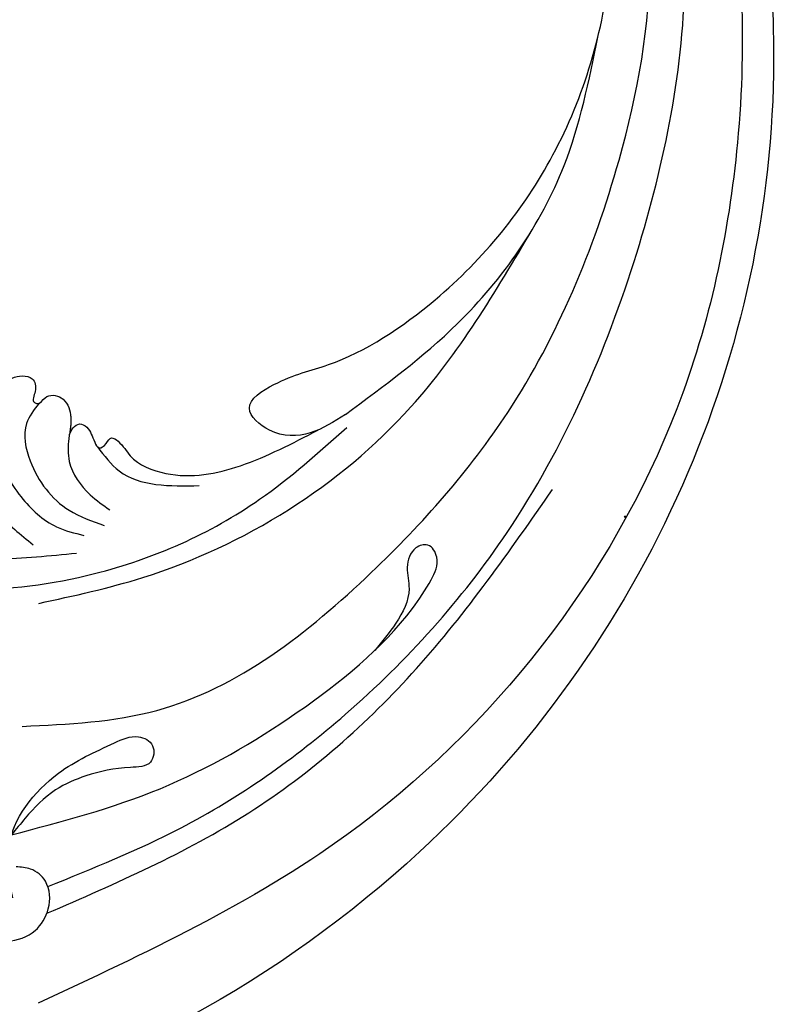
# Model space of a CAD drawing. Units: centimetres. Extents: x 0 to 8605, y 0 to 2659.
# Drawn here: x 6041 to 6110, y 2027 to 2116 of the extents above; entities that cross this region are included whole.
import ezdxf
from ezdxf import colors
from ezdxf.entities.mleader import LeaderData, LeaderLine
from ezdxf.enums import TextEntityAlignment as Align
from ezdxf.math import Vec2, Vec3

# ---------------------------------------------------------------- set-up
doc = ezdxf.new("R2010")
doc.units = ezdxf.units.CM
doc.layers.add('A-02.平面文字', color=4, linetype='Continuous')
doc.layers.add('H-08.木作(細線)', color=252, linetype='Continuous')
doc.layers.add('H&K Linear', color=63, linetype='Continuous', lineweight=9)
doc.layers.add('logo', color=240, linetype='Continuous', plot=False)
doc.styles.get("Standard").update_dxf_attribs({"font": 'arial.ttf'})

# ---------------------------------------------------------------- blocks, each defined once
blk = doc.blocks.new('_TagCircle')
at = {"color": 0, "linetype": 'ByBlock', "lineweight": -2, "transparency": 16777216}
blk.add_circle((0, 0), 4, dxfattribs=at)
at = {"layer": 'H&K Linear', "color": 0, "transparency": 16777216}
blk.add_attdef('TAGNUMBER', text='', height=3, dxfattribs=at).set_placement((0, -1.5), align=Align.CENTER)
blk = doc.blocks.new('_DotSmall')
at = {"color": 0, "linetype": 'ByBlock', "const_width": 0.5}
blk.add_lwpolyline([(-0.0625, 0, 1), (0.0625, 0, 1)], format="xyb", close=True, dxfattribs=at)
blk = doc.blocks.new('logo')
at = {"layer": 'logo'}
h = blk.add_hatch(color=256, dxfattribs=at)
edge = h.paths.add_edge_path()
edge.add_ellipse((0.18, 0.6), major_axis=(0.323, 0.566), ratio=0.659111, start_angle=263.85756, end_angle=429.82505)
edge.add_arc((0.02, 1.39), 0.399, 258.99674, 261.058)
edge.add_ellipse((0.18, 0.6), major_axis=(0.314, 0.551), ratio=0.659838, start_angle=263.24299, end_angle=428.51951, ccw=False)
edge.add_arc((0.51, 0.37), 0.0433, 263.99618, 282.4455)
edge = h.paths.add_edge_path()
edge.add_ellipse((0.18, 0.6), major_axis=(0.314, 0.551), ratio=0.659838, start_angle=70.27444, end_angle=262.83939, ccw=False)
edge.add_arc((0.03, 1.2), 0.237, 245.23231, 248.25565, ccw=False)
edge.add_ellipse((0.18, 0.6), major_axis=(0.323, 0.566), ratio=0.659111, start_angle=71.19986, end_angle=263.58748)
edge.add_arc((0.5, 0.37), 0.0389, 266.46583, 288.3928, ccw=False)
edge = h.paths.add_edge_path(flags=17)
edge.add_line((0.2, 1.02), (0.2, 1.03))
edge.add_arc((0.02, 1.39), 0.399, 261.058, 296.46993, ccw=False)
edge.add_ellipse((0.18, 0.6), major_axis=(0.314, 0.551), ratio=0.659838, start_angle=68.51951, end_angle=70.27444)
edge.add_arc((0.03, 1.2), 0.237, 248.25565, 287.73285)
edge.add_arc((0.18, 0.84), 0.155, 119.27349, 139.70057)
edge.add_arc((0.45, 0.59), 0.526, 137.2638, 146.32964)
edge.add_arc((0.7, 0.49), 0.794, 150.49544, 153.13315)
edge.add_arc((0.17, 0.07), 0.799, 100.81859, 103.20768, ccw=False)
edge.add_arc((0.3, 0.68), 0.325, 138.92308, 148.89478, ccw=False)
edge.add_arc((0.62, 0.39), 0.758, 124.46569, 138.40018, ccw=False)
edge = h.paths.add_edge_path()
edge.add_arc((0.03, 1.2), 0.237, 233.35956, 245.23231)
edge.add_ellipse((0.18, 0.6), major_axis=(0.323, 0.566), ratio=0.659111, start_angle=69.82505, end_angle=71.19986, ccw=False)
edge.add_arc((0.02, 1.39), 0.399, 251.19228, 258.99674, ccw=False)
h.paths.add_polyline_path([(-0.05, 0.82, -0.021859), (-0.02, 0.83, -0.004955), (-0.01, 0.85, 0.012967), (-0.05, 0.83, 0.223317), (-0.2, 0.65, 0.425243), (-0.17, 0.61, 0.393247), (-0.02, 0.74, -0.084558), (0.02, 0.84, 0.019194), (-0.02, 0.83, 0.004726), (-0.02, 0.82, 0.021148), (-0.04, 0.73, -0.080721), (-0.07, 0.66, -0.104113), (-0.11, 0.63, -0.094873), (-0.16, 0.62, -0.207877), (-0.18, 0.64, -0.223034), (-0.18, 0.67, -0.16869)], flags=17)
h.paths.add_polyline_path([(0.36, 0.97, 0.088592), (0.28, 0.95, 0.140724), (0.2, 0.82, -0.012272), (0.2, 0.81, -0.041532), (0.22, 0.8, 0.005558), (0.22, 0.82, -0.187874)], flags=17)
h.paths.add_polyline_path([(0.19, 0.73, 0.011592), (0.2, 0.77, 0.056884), (0.19, 0.79, -0.271208), (0.1, 0.71, -0.679677), (0.04, 0.82, -0.290071), (0.16, 0.82, -0.103922), (0.19, 0.79, 0.053349), (0.2, 0.81, -0.004508), (0.2, 0.82, 0.220604), (0.1, 0.86, -0.015501), (0.05, 0.85, 0.008768), (0.03, 0.85, 0.029539), (0.02, 0.84, 1.009367)], flags=17)
h.paths.add_polyline_path([(0.22, 0.8, -0.008928), (0.2, 0.77, -0.347678), (0.17, 0.63, 0.00727), (0.06, 0.58, -0.035606), (0.06, 0.58, 0.01139), (0.07, 0.57, 0.012101), (0.15, 0.61, 0.461639)], flags=17)
h.paths.add_polyline_path([(0.11, 0.67, 0.433181), (0.03, 0.63, 0.04486), (0.03, 0.62, -0.026783), (0.04, 0.62, -0.142026), (0.05, 0.64, -0.307429), (0.09, 0.66, -0.953401), (0.07, 0.62, 0.069613), (0.04, 0.62, 0.042891), (0.04, 0.62, -0.067719), (0.07, 0.61, 0.893379)], flags=17)
h.paths.add_polyline_path([(0.02, 0.61, -0.009243), (0.03, 0.61, -0.026651), (0.03, 0.62, 0.013684), (0.02, 0.62, 0.174326), (0, 0.61, 0.391287), (0.01, 0.57, 0.210555), (0.04, 0.56), (0.04, 0.56, 0.001326), (0.05, 0.57, -0.005065), (0.05, 0.57, -0.027528), (0.04, 0.57, -0.195292), (0.02, 0.58, -0.659298)], flags=17)
h.paths.add_polyline_path([(0.04, 0.62, 0.023127), (0.03, 0.61, 0.184672), (0.04, 0.57, 0.098355), (0.06, 0.58, -0.009788), (0.05, 0.58, -0.240413)], flags=17)
h.paths.add_polyline_path([(0.07, 0.57, -0.002039), (0.05, 0.57, 0.07599), (0.1, 0.55, 0.108431), (0.23, 0.55, -0.004552), (0.23, 0.56, -0.028332), (0.17, 0.55, -0.123708)], flags=17)
h.paths.add_polyline_path([(0.4, 0.74, -0.55173), (0.42, 0.69, -0.18979), (0.3, 0.57, -0.013881), (0.27, 0.56, 0.011039), (0.27, 0.56, 0.022162), (0.29, 0.56, -0.010966), (0.31, 0.57, -0.001761), (0.35, 0.58, 0.034744), (0.38, 0.6, 0.086103), (0.43, 0.67, 0.506659), (0.4, 0.76, 0.355205), (0.25, 0.67, 0.093422), (0.23, 0.56, 0.017263), (0.27, 0.56, -0.31391)], flags=17)
h.paths.add_polyline_path([(0.26, 0.55, -0.009702), (0.27, 0.55, -0.004936), (0.27, 0.56, -0.035369), (0.24, 0.55, -0.002587), (0.23, 0.55, 0.014405), (0.24, 0.53, -0.020509)], flags=17)
h.paths.add_polyline_path([(0.27, 0.55, -0.007857), (0.27, 0.55, 0.009702), (0.26, 0.55, 0.020509), (0.24, 0.53, 0.000681), (0.24, 0.53, -0.002588), (0.24, 0.53, -0.013713), (0.25, 0.53, -0.01198)], flags=17)
h.paths.add_polyline_path([(0.28, 0.52, -0.036579), (0.27, 0.55, 0.01198), (0.25, 0.53, 0.013411), (0.24, 0.53, 0.001089), (0.24, 0.53, 0.015933), (0.24, 0.43, -0.190203), (0.19, 0.3, -0.266161), (0.12, 0.27, -0.207317), (0.18, 0.48, -0.064593), (0.24, 0.53, -0.001017), (0.24, 0.53, -0.000681), (0.24, 0.53, 0.152538), (0.11, 0.38, 0.230241), (0.11, 0.24, 0.234095), (0.21, 0.27, 0.172717), (0.27, 0.37, 0.028132), (0.28, 0.44, -0.014352), (0.28, 0.46, 0.062016), (0.31, 0.45, 0.349487), (0.46, 0.53, 0.392407), (0.44, 0.61, 0.130108), (0.38, 0.6, 0.001865), (0.35, 0.58, -0.054721), (0.29, 0.56, 0.014593), (0.27, 0.55, 0.007857), (0.27, 0.55, -0.01108), (0.3, 0.56, -0.100678), (0.41, 0.59, -0.349203), (0.43, 0.57, -0.402437), (0.32, 0.46, -0.009974), (0.32, 0.47, 0.613372), (0.29, 0.51, 0.175713), (0.28, 0.5, -0.002484), (0.28, 0.49, -0.463644), (0.3, 0.49, -0.513768), (0.3, 0.47, -0.075052), (0.28, 0.48, 0.007944)], flags=17)
h.paths.add_polyline_path([(0.31, 0.45, -0.062016), (0.28, 0.46, -0.007786), (0.28, 0.44, 0.027572), (0.28, 0.41, 0.0582), (0.28, 0.4, 0.26466), (0.38, 0.29, 0.315327), (0.49, 0.33, -0.025867), (0.49, 0.33, -0.380363), (0.35, 0.33, -0.153954), (0.31, 0.4, -0.090831)], flags=17)
h.paths.add_polyline_path([(0.46, 0.37, 0.336432), (0.49, 0.33, 0.025867), (0.49, 0.33, 0.026394), (0.5, 0.33, -0.025927), (0.49, 0.33, -0.173285), (0.47, 0.35, -0.685315), (0.49, 0.38, -0.491027), (0.5, 0.35, -0.040547), (0.49, 0.33, 0.025927), (0.5, 0.33, 0.139653), (0.51, 0.36, 1.004843)], flags=17)
h.paths.add_polyline_path([(0.41, 1, 0.143839), (0.35, 1, 0.069213), (0.28, 0.95, -0.088592), (0.36, 0.97, 0.404636)], flags=17)
h.paths.add_polyline_path([(0.27, 0.95, -0.01627), (0.28, 0.95, -0.069213), (0.35, 1, 0.037626), (0.22, 0.93, -0.082213), (0.04, 0.85, 0.004306), (0.02, 0.85, 0.008989), (0.02, 0.84, -0.006474), (0.03, 0.85, -0.136946), (0.1, 0.86, 0.054668)], flags=17)
for points in [[(0.02, 0.84, 0.019194), (-0.02, 0.83, 0.004726), (-0.02, 0.82, -0.044587), (-0.04, 0.73, -0.07623), (-0.08, 0.67, -0.235864), (-0.16, 0.62, -0.450297), (-0.18, 0.67, -0.16869), (-0.05, 0.82, -0.021859), (-0.02, 0.83, -0.004955), (-0.01, 0.85, 0.012967), (-0.05, 0.83, 0.223317), (-0.2, 0.65, 0.425243), (-0.17, 0.61, 0.393247), (-0.02, 0.74, -0.084558)], [(-0.16, 0.62, -0.206522), (-0.18, 0.64, 0.207877), (-0.16, 0.62, 0.024305), (-0.15, 0.62, -0.043373)], [(0.27, 0.56, -0.011039), (0.27, 0.56, -0.017263), (0.23, 0.56, 0.004552), (0.23, 0.55, 0.002587), (0.24, 0.55, 0.035369)]]:
    blk.add_hatch(color=256, dxfattribs=at).paths.add_polyline_path(points)
h = blk.add_hatch(color=256, dxfattribs=at)
edge = h.paths.add_edge_path()
edge.add_ellipse((0.18, 0.6), major_axis=(0.314, 0.551), ratio=0.659838, start_angle=68.51951, end_angle=70.27444, ccw=False)
edge.add_arc((0.02, 1.39), 0.399, 258.99674, 261.058, ccw=False)
edge.add_ellipse((0.18, 0.6), major_axis=(0.323, 0.566), ratio=0.659111, start_angle=69.82505, end_angle=71.19986)
edge.add_arc((0.03, 1.2), 0.237, 245.23231, 248.25565)
h = blk.add_hatch(color=256, dxfattribs=at)
h.paths.add_polyline_path([(0.22, 0.8, 0.041532), (0.2, 0.81, 0.012272), (0.2, 0.82, 0.004508), (0.2, 0.81, -0.053349), (0.19, 0.79, -0.056884), (0.2, 0.77, 0.008928)])
h.paths.add_polyline_path([(0.02, 0.84, -0.008989), (0.02, 0.85, 0.010425), (-0.01, 0.85, 0.004955), (-0.02, 0.83, -0.019194)])
h.paths.add_polyline_path([(0.1, 0.86, 0.136946), (0.03, 0.85, -0.008768), (0.05, 0.85, 0.015501)])
h.paths.add_polyline_path([(0.04, 0.62, 0.026783), (0.03, 0.62, 0.026651), (0.03, 0.61, -0.023127), (0.04, 0.62, -0.042891)])
h.paths.add_polyline_path([(0.07, 0.57, -0.01139), (0.06, 0.58, -0.098355), (0.04, 0.57, 0.027528), (0.05, 0.57, 0.005065), (0.05, 0.57, 0.002039)])
for p, q in [((0.04, 0.56), (0.04, 0.56)), ((0.2, 1.03), (0.2, 1.02))]:
    blk.add_line(p, q, dxfattribs=at)
at = {"layer": 'logo', "lineweight": 0}
for p, q in [((0.04, 0.56), (0.04, 0.56)), ((0.2, 1.02), (0.2, 1.03))]:
    blk.add_line(p, q, dxfattribs=at)
at = {"layer": 'logo'}
for points in [[(-0.17, 0.61, -0.425243), (-0.2, 0.65, -0.223317), (-0.05, 0.83, -0.027703), (0.04, 0.85, 0.082213), (0.22, 0.93, -0.037626), (0.35, 1, -0.143839), (0.41, 1, -0.872775)], [(-0.16, 0.62, -0.434531), (-0.18, 0.67, -0.16869), (-0.05, 0.82, 0.909183)], [(0.2, 1.02, 0.060876), (0.06, 0.9, 0.137716), (-0.02, 0.74, -0.393247), (-0.17, 0.61, 79.578459)], [(-0.11, 1.01, 0.200172), (0.2, 1.03, -0.066965)], [(-0.11, 1.01, 0.241802), (0.1, 0.98, 0.575938)], [(-0.05, 0.82, -0.056349), (0.05, 0.85, 0.070229), (0.27, 0.95, 0.769245)], [(-0.02, 0.82, 0.021148), (-0.04, 0.73, 0.658186)], [(0.06, 0.94, 0.039578), (0.01, 0.88, 0.021193), (-0.02, 0.82, 0.700396)], [(0.04, 0.56, -0.210555), (0.01, 0.57, -0.391287), (0, 0.61, -0.174326), (0.02, 0.62, -0.110406), (0.07, 0.62, 0.953401), (0.09, 0.66)], [(0.22, 0.82, -0.026083), (0.19, 0.73, -1.009367), (0.02, 0.84, 0.624773)], [(0.06, 0.58, -0.338614), (0.02, 0.58, -0.659298), (0.02, 0.61, -0.100316), (0.07, 0.61, 0.893379), (0.11, 0.67, 0.433181), (0.03, 0.63, 0.289299), (0.05, 0.57, 0.081086), (0.1, 0.55, -0.684784)], [(0.02, 0.84, -0.416943), (0.2, 0.81, 0.828532)], [(0.2, 0.81, -0.329321), (0.1, 0.71, -0.679677), (0.04, 0.82, 0.415871)], [(0.04, 0.82, -0.290071), (0.16, 0.82, -0.539799), (0.17, 0.63, 0.00727), (0.06, 0.58, -1.51475)], [(0.09, 0.66, 0.307429), (0.05, 0.64, 0.446432), (0.05, 0.58, 0.145269), (0.17, 0.55, -0.214979)], [(0.15, 0.61, -0.015466), (0.04, 0.56, 0.608014)], [(0.1, 0.98, 0.089367), (0.06, 0.94, 0.028397)], [(0.28, 0.46, -0.035926), (0.27, 0.37, -0.172717), (0.21, 0.27, -0.234095), (0.11, 0.24, -0.230241), (0.11, 0.38, -0.17359), (0.26, 0.55)], [(0.1, 0.55, 0.111049), (0.24, 0.55, 0.147976), (0.38, 0.6, 0.393525)], [(0.24, 0.53, 0.016972), (0.24, 0.43, -0.190203), (0.19, 0.3, -0.266161), (0.12, 0.27, -0.290937), (0.25, 0.53, 0.211969)], [(0.2, 0.81, -0.513007), (0.15, 0.61, -1.702754)], [(0.17, 0.55, 0.059536), (0.3, 0.57, 0.18979), (0.42, 0.69, 0.55173), (0.4, 0.74, 0.38162), (0.28, 0.52, -0.007944), (0.28, 0.48, -0.007944)], [(0.19, 1.02, 0.002733), (0.2, 1.02)], [(0.35, 1, 0.216717), (0.2, 0.81, 0.638327)], [(0.36, 0.97, 0.187874), (0.22, 0.82, 0.783226)], [(0.38, 0.6, 0.086103), (0.43, 0.67, 0.506659), (0.4, 0.76, 0.355205), (0.25, 0.67, 0.113269), (0.24, 0.53, 0.583131)], [(0.25, 0.53, -0.023063), (0.3, 0.56, -0.100678), (0.41, 0.59, -0.349203), (0.43, 0.57, -0.402437), (0.32, 0.46, -0.247136)], [(0.26, 0.55, -0.035274), (0.31, 0.57, -0.003626), (0.38, 0.6, 0.389489)], [(0.27, 0.95, -0.105013), (0.36, 0.97, 0.404636), (0.41, 1, 1.743742)], [(0.38, 0.6, -0.130108), (0.44, 0.61, -0.392407), (0.46, 0.53, -0.420619), (0.28, 0.46, -0.420619)], [(0.28, 0.5, -0.175713), (0.29, 0.51, -0.613372), (0.32, 0.47)], [(0.3, 0.47, 0.513768), (0.3, 0.49, 0.463644), (0.28, 0.49, 0.463644)], [(0.3, 0.47, -0.075052), (0.28, 0.48)], [(0.31, 0.45, 0.090831), (0.31, 0.4, 0.169704), (0.36, 0.32)], [(0.32, 0.47, 0.009974), (0.32, 0.46, 0.009974)], [(0.51, 0.36, -0.166662), (0.49, 0.33, -0.70739)]]:
    blk.add_lwpolyline(points, format="xyb", dxfattribs=at)
at = {"layer": 'logo', "lineweight": 0}
for centre, radius, start, end in [((0.07, 0.58), 0.28, 114.73617, 165.0904), ((-0.16, 0.65), 0.0374, 171.83477, 263.98385), ((0.09, 0.56), 0.292, 119.85227, 158.15261), ((-0.15, 0.65), 0.0336, 149.76878, 246.73644), ((-0.16, 0.76), 0.146, 267.58444, 353.45274), ((-0.17, 0.73), 0.111, 272.2715, 325.35734), ((0.02, 1.39), 0.399, 251.19228, 296.46993), ((-0.26, 0.8), 0.225, 324.21419, 341.65106), ((0.17, 0.07), 0.799, 103.20768, 106.17924), ((0.14, 0.4), 0.462, 110.14825, 115.15718), ((-0.51, 0.9), 0.5, 339.92958, 350.14136), ((0.7, 0.49), 0.794, 153.13315, 154.26871), ((0.7, 0.49), 0.794, 153.13315, 154.26871), ((0.14, 0.4), 0.462, 105.74977, 110.14825), ((0.14, 0.4), 0.462, 105.74977, 110.14825), ((0.3, 0.68), 0.325, 150.95476, 170.28805), ((0.7, 0.49), 0.794, 154.26871, 155.35183), ((0.7, 0.49), 0.794, 150.49544, 153.13315), ((0.17, 0.07), 0.799, 100.81859, 103.20768), ((0.17, 0.07), 0.799, 100.81859, 103.20768), ((0.02, 0.59), 0.027, 151.64247, 237.12153), ((0.1, 0.78), 0.101, 147.82947, 328.89781), ((0.03, 0.58), 0.0386, 98.60463, 138.15974), ((0.45, 0.59), 0.526, 137.2638, 146.32964), ((0.03, 0.6), 0.0177, 105.75255, 239.33976), ((0.03, 0.61), 0.0459, 234.58586, 282.14672), ((0.3, 0.68), 0.325, 138.92308, 148.89478), ((0.1, 0.73), 0.131, 121.80363, 128.57159), ((0.17, 0.07), 0.799, 99.8317, 100.81859), ((0.3, 0.68), 0.325, 148.89478, 150.95476), ((0.14, 0.4), 0.462, 104.26615, 105.74977), ((0.3, 0.68), 0.325, 148.89478, 150.95476), ((0.05, 0.51), 0.117, 102.41777, 105.55365), ((0.05, 0.49), 0.123, 101.61865, 103.73682), ((0.04, 0.61), 0.0383, 230.86464, 275.06594), ((0.1, 0.73), 0.131, 90.61205, 121.80363), ((0.14, 0.4), 0.462, 102.25666, 104.26615), ((0.09, 0.78), 0.0664, 143.30478, 280.11702), ((0.09, 0.61), 0.0622, 70.67896, 164.3644), ((0.09, 0.62), 0.064, 167.09192, 177.36611), ((0.05, 0.51), 0.117, 96.28097, 102.41777), ((0.05, 0.49), 0.123, 96.31926, 101.61865), ((0.05, 0.51), 0.117, 96.28097, 102.41777), ((0.09, 0.62), 0.064, 177.36611, 183.47272), ((0.05, 0.49), 0.123, 96.31926, 101.61865), ((0.09, 0.62), 0.064, 177.36611, 183.47272), ((0.09, 0.62), 0.064, 183.47272, 225.32498), ((-0.1, 1.46), 0.618, 283.27444, 302.07394), ((0.1, 0.73), 0.11, 60.18609, 124.88983), ((0.08, 0.61), 0.0419, 133.7672, 166.10091), ((0.05, 0.51), 0.117, 80.35254, 96.28097), ((0.08, 0.61), 0.0419, 166.10091, 175.92485), ((0.05, 0.49), 0.123, 80.82279, 96.31926), ((0.08, 0.61), 0.0419, 175.92485, 229.9973), ((0.08, 0.61), 0.0419, 166.10091, 175.92485), ((0.04, 0.61), 0.0383, 275.06594, 297.535), ((-0.68, 2.39), 1.97, 291.5203, 291.82411), ((0.09, 0.62), 0.064, 225.32498, 231.63237), ((-0.19, 1.69), 0.875, 285.31087, 288.86325), ((0.08, 0.63), 0.0367, 83.49639, 151.85224), ((0.16, 0.76), 0.211, 238.69501, 240.93811), ((-0.68, 2.39), 1.97, 291.82411, 292.29143), ((0.13, 0.7), 0.155, 239.21941, 256.60152), ((0.13, 0.7), 0.155, 238.05855, 239.21941), ((0.62, 0.39), 0.758, 124.46569, 138.40018), ((0.18, 0.84), 0.155, 119.27349, 139.70057), ((1.92, -2.98), 4.02, 115.89936, 117.56561), ((0.04, 0.61), 0.0383, 297.535, 305.69187), ((0.16, 0.76), 0.211, 240.93811, 243.54842), ((0.09, 0.65), 0.0353, 243.92629, 51.03406), ((0.08, 0.64), 0.0217, 251.39684, 65.93064), ((-0.68, 2.39), 1.97, 292.29143, 295.06453), ((0.16, 0.76), 0.211, 243.54842, 271.75689), ((0.26, 0.31), 0.166, 155.20302, 207.06659), ((-0.19, 1.69), 0.875, 288.86325, 301.37978), ((0.1, 0.73), 0.131, 40.85046, 90.61205), ((0.08, 0.83), 0.116, 281.76526, 342.46144), ((0.16, 0.86), 0.321, 258.87005, 283.6239), ((0.41, 0.25), 0.329, 122.09656, 156.78822), ((0.39, 0.3), 0.273, 124.97613, 186.87898), ((0.1, 0.73), 0.13, 292.57645, 31.69606), ((0.1, 0.72), 0.114, 36.30794, 60.04003), ((0.1, 0.72), 0.114, 306.5995, 23.28519), ((0.14, 1.13), 0.581, 272.98878, 279.48024), ((0.08, 0.83), 0.116, 342.46144, 354.67645), ((0.08, 0.83), 0.116, 342.46144, 354.67645), ((0.1, 0.72), 0.114, 23.28519, 36.30794), ((0.1, 0.72), 0.114, 23.28519, 36.30794), ((-0.61, 1.07), 0.874, 336.95897, 339.61543), ((0.47, 0.74), 0.286, 131.32661, 163.36783), ((0.47, 0.74), 0.286, 163.36783, 164.40097), ((0.1, 0.73), 0.131, 38.03812, 40.85046), ((0.47, 0.74), 0.286, 163.36783, 164.40097), ((0.1, 0.73), 0.131, 38.03812, 40.85046), ((0.1, 0.73), 0.13, 31.69606, 41.20895), ((0.1, 0.73), 0.13, 31.69606, 41.20895), ((-0.61, 1.07), 0.874, 339.61543, 341.66153), ((-0.61, 1.07), 0.874, 339.61543, 341.66153), ((0.71, 0.13), 0.935, 112.64858, 121.26776), ((0.49, 0.72), 0.291, 117.43284, 159.99428), ((-0.61, 1.07), 0.874, 341.66153, 342.93543), ((0.14, 1.13), 0.581, 279.48024, 283.4362), ((0.55, 0.57), 0.32, 182.44531, 183.48862), ((0.16, 0.86), 0.321, 283.6239, 284.21674), ((0.55, 0.57), 0.32, 183.48862, 186.78971), ((0.22, 0.81), 0.256, 273.45121, 281.55387), ((0.41, 0.25), 0.329, 117.39682, 122.09656), ((0.4, 0.3), 0.281, 122.37402, 125.44738), ((-0.3, 0.45), 0.545, 7.54291, 8.14878), ((0.55, 0.57), 0.32, 186.78971, 186.94575), ((0.38, 0.63), 0.137, 82.22764, 160.44886), ((0.52, 0.03), 0.577, 115.53742, 118.28294), ((0.44, 0.18), 0.406, 114.55321, 116.77663), ((0.38, 0.75), 0.226, 115.89946, 119.62788), ((0.46, 0.56), 0.187, 109.83802, 179.54831), ((0.14, 1.13), 0.581, 283.4362, 286.61732), ((0.46, 0.56), 0.187, 179.54831, 182.07819), ((0.22, 0.81), 0.256, 281.55387, 286.63221), ((0.44, 0.18), 0.406, 111.20893, 114.55321), ((0.52, 0.03), 0.577, 112.99817, 115.53742), ((0.46, 0.56), 0.187, 182.07819, 183.20941), ((0.46, 0.56), 0.187, 183.20941, 185.00998), ((0.46, 0.56), 0.187, 185.00998, 193.38953), ((0.47, 0.74), 0.286, 115.48938, 131.32661), ((0.47, 0.74), 0.286, 115.48938, 131.32661), ((0.38, 0.75), 0.226, 95.64848, 115.89946), ((0.38, 0.75), 0.226, 95.64848, 115.89946), ((0.34, 0.58), 0.136, 244.37576, 335.62597), ((-1.08, 0.39), 1.36, 3.67682, 5.49741), ((0.29, 0.48), 0.0241, 86.75602, 126.61951), ((-1.08, 0.39), 1.36, 4.22664, 4.79591), ((0.29, 0.48), 0.0148, 48.98775, 148.48579), ((0.32, 0.54), 0.0724, 235.2903, 252.45866), ((0.6, 0.44), 0.32, 175.94934, 185.55578), ((0.34, 0.58), 0.136, 244.37576, 258.57062), ((0.6, 0.44), 0.32, 175.94934, 185.55578), ((0.32, 0.4), 0.038, 179.29215, 192.61564), ((0.42, 0.43), 0.142, 192.91541, 252.21146), ((0.22, 0.81), 0.256, 286.63221, 299.16087), ((0.44, 0.18), 0.406, 108.69584, 111.20893), ((0.3, 0.48), 0.0251, 327.19937, 93.29452), ((0.22, 0.78), 0.227, 292.23667, 335.222), ((0.43, 0.3), 0.29, 94.03737, 117.03352), ((0.29, 0.48), 0.016, 301.30373, 50.07426), ((2.55, -4.36), 5.41, 114.07039, 114.474), ((0.46, 0.43), 0.143, 189.15546, 227.68181), ((0.32, 0.58), 0.111, 267.17501, 354.86171), ((0.43, 0.44), 0.113, 165.27667, 167.5624), ((0.42, 0.41), 0.104, 219.3152, 312.34946), ((0.39, 0.9), 0.101, 81.24388, 113.98479), ((0.22, 0.81), 0.256, 299.16087, 307.12047), ((2.55, -4.36), 5.41, 113.64287, 114.07039), ((0.37, 1.01), 0.0392, 258.55019, 346.67021), ((0.21, 0.8), 0.262, 310.20086, 329.88565), ((0.42, 0.5), 0.103, 81.5328, 111.18472), ((0.41, 0.39), 0.106, 252.02832, 322.0343), ((0.38, 0.7), 0.0613, 327.27994, 74.75788), ((0.39, 0.7), 0.0345, 330.44396, 85.99132), ((0.41, 0.56), 0.0267, 8.50985, 85.50725), ((0.41, 0.55), 0.0627, 337.30852, 63.01001), ((0.49, 0.36), 0.0248, 345.86404, 166.41764), ((0.5, 0.37), 0.0389, 177.69163, 252.06991), ((0.49, 0.36), 0.0192, 85.25049, 222.94417), ((0.51, 0.37), 0.0433, 213.0653, 252.38889), ((0.48, 0.36), 0.0263, 331.25062, 75.8597), ((0.43, 0.4), 0.0917, 317.73654, 327.02424), ((0.51, 0.37), 0.0433, 252.38889, 295.424), ((0.5, 0.37), 0.0389, 252.06991, 306.69195)]:
    blk.add_arc(centre, radius, start, end, dxfattribs=at)
at = {"layer": 'logo'}
for major_axis, ratio in [((0.323, 0.566), 0.659111), ((0.314, 0.551), 0.659838)]:
    blk.add_ellipse((0.18, 0.6), major_axis=major_axis, ratio=ratio, dxfattribs=at)
at = {"layer": 'logo', "insert": (-0.18, 0.21), "char_height": 0.0564, "width": 0.7641, "attachment_point": 1}
blk.add_mtext('{\\fVerdana|b0|i1|c0|p34;GOODWARE}', dxfattribs=at)
blk = doc.blocks.new('SE-21058L-d')
at = {"layer": 'H-08.木作(細線)', "ltscale": 0.2}
for points, knots in [([(126.015, -47.875), (117.597, -55.178), (98.762, -68.68), (62.161, -78.152), (17.78, -71.12), (-19.589, -45.515), (-39.521, -10.593), (-55.827, 15.606), (-75.327, 29.066), (-87.149, 32.835), (-91.873, 34.34)], [205.462717, 205.462717, 205.462717, 205.462717, 234.67919, 274.246757, 315.319099, 366.308335, 403.412465, 435.44514, 457.75577, 472.604065, 472.604065, 472.604065, 472.604065]), ([(126.015, -47.875), (117.597, -55.178), (98.762, -68.68), (62.161, -78.152), (17.78, -71.12), (-19.589, -45.515), (-39.521, -10.593), (-55.827, 15.606), (-74.528, 28.514), (-85.351, 32.239), (-89.166, 33.473)], [205.462717, 205.462717, 205.462717, 205.462717, 234.67919, 274.246757, 315.319099, 366.308335, 403.412465, 435.44514, 457.75577, 469.766505, 469.766505, 469.766505, 469.766505]), ([(126.015, -47.875), (117.597, -55.178), (98.762, -68.68), (62.161, -78.152), (17.78, -71.12), (-19.589, -45.515), (-39.521, -10.593), (-55.827, 15.606), (-74.528, 28.514), (-85.351, 32.239), (-89.166, 33.473)], [205.462717, 205.462717, 205.462717, 205.462717, 234.67919, 274.246757, 315.319099, 366.308335, 403.412465, 435.44514, 457.75577, 469.766505, 469.766505, 469.766505, 469.766505]), ([(26.601, 23.278), (25.191, 19.137), (21.334, 7.81), (22.201, -8.655), (27.536, -21.517), (30.899, -26.809), (32.204, -28.862)], [0, 0, 0, 0, 13.086584, 35.798183, 47.299748, 54.590851, 54.590851, 54.590851, 54.590851]), ([(26.601, 23.278), (25.191, 19.137), (21.334, 7.81), (22.201, -8.655), (27.536, -21.517), (30.899, -26.809), (32.204, -28.862)], [0, 0, 0, 0, 13.086584, 35.798183, 47.299748, 54.590851, 54.590851, 54.590851, 54.590851]), ([(21.624, 10.74), (20.7, 3.704), (18.74, -11.217), (28.787, -30.356), (41.966, -41.143), (50.301, -44.42), (53.5, -45.678)], [0, 0, 0, 0, 20.90376, 44.328852, 60.826171, 71.099964, 71.099964, 71.099964, 71.099964]), ([(38.332, -15.424), (37.635, -15.629), (35.644, -16.217), (32.946, -18.793), (31.72, -22.156), (31.257, -24.286), (31.103, -24.993)], [0, 0, 0, 0, 2.168286, 6.191638, 10.566884, 12.738006, 12.738006, 12.738006, 12.738006]), ([(38.332, -15.424), (37.635, -15.629), (35.644, -16.217), (32.946, -18.793), (31.72, -22.156), (31.257, -24.286), (31.103, -24.993)], [0, 0, 0, 0, 2.168286, 6.191638, 10.566884, 12.738006, 12.738006, 12.738006, 12.738006]), ([(38.332, -15.424), (38.639, -15.415), (39.183, -15.4), (39.597, -16.155), (39.057, -16.942), (40.135, -16.936), (40.788, -15.772), (42.935, -15.738), (44.325, -16.813), (44.753, -18.259), (43.801, -18.998), (42.65, -18.954), (42.737, -19.825), (43.892, -19.806), (44.501, -21.452), (43.164, -22.992), (41.215, -23.461), (38.784, -24.603), (37.47, -27.146), (37.19, -29.063), (37.082, -29.802)], [0, 0, 0, 0, 0.84995, 1.50893, 2.197305, 2.723221, 3.769133, 6.05181, 7.924091, 8.860751, 10.041352, 11.060565, 11.350572, 12.248013, 13.708368, 15.461815, 17.636726, 19.716068, 23.308925, 25.557895, 25.557895, 25.557895, 25.557895]), ([(38.332, -15.424), (38.639, -15.415), (39.183, -15.4), (39.597, -16.155), (39.057, -16.942), (40.135, -16.936), (40.788, -15.772), (42.935, -15.738), (44.325, -16.813), (44.753, -18.259), (43.801, -18.998), (42.65, -18.954), (42.737, -19.825), (43.892, -19.806), (44.501, -21.452), (43.259, -22.883), (42.134, -23.231), (41.563, -23.42)], [0, 0, 0, 0, 0.84995, 1.50893, 2.197305, 2.723221, 3.769133, 6.05181, 7.924091, 8.860751, 10.041352, 11.060565, 11.350572, 12.248013, 13.708368, 15.461815, 17.256328, 17.256328, 17.256328, 17.256328]), ([(38.332, -15.424), (38.639, -15.415), (39.183, -15.4), (39.597, -16.155), (39.057, -16.942), (40.135, -16.936), (40.788, -15.772), (42.935, -15.738), (44.325, -16.813), (44.753, -18.259), (43.801, -18.998), (42.65, -18.954), (42.737, -19.825), (43.892, -19.806), (44.501, -21.452), (43.259, -22.883), (42.134, -23.231), (41.563, -23.42)], [0, 0, 0, 0, 0.84995, 1.50893, 2.197305, 2.723221, 3.769133, 6.05181, 7.924091, 8.860751, 10.041352, 11.060565, 11.350572, 12.248013, 13.708368, 15.461815, 17.256328, 17.256328, 17.256328, 17.256328]), ([(39.776, -16.899), (38.969, -17.27), (36.662, -18.331), (34.382, -21.757), (33.22, -25.641), (33.75, -27.888), (33.952, -28.743)], [0, 0, 0, 0, 2.634711, 7.528264, 11.767639, 14.370478, 14.370478, 14.370478, 14.370478]), ([(42.837, -19.681), (42.104, -19.537), (40.213, -19.166), (36.962, -21.734), (35.016, -25.739), (35.437, -28.821), (35.596, -29.989)], [0, 0, 0, 0, 2.165126, 5.582199, 11.298376, 14.785151, 14.785151, 14.785151, 14.785151]), ([(42.837, -19.681), (42.104, -19.537), (40.213, -19.166), (36.962, -21.734), (35.016, -25.739), (35.437, -28.821), (35.596, -29.989)], [0, 0, 0, 0, 2.165126, 5.582199, 11.298376, 14.785151, 14.785151, 14.785151, 14.785151]), ([(41.563, -23.42), (41.785, -23.414), (42.23, -23.401), (42.961, -23.742), (42.862, -24.902), (42.186, -25.466), (41.463, -26.471), (42.309, -26.831), (43.151, -26.83), (42.955, -28.121), (41.859, -29.658), (42.204, -34.171), (46.032, -39.092), (49.994, -41.924), (52.102, -43.431)], [0, 0, 0, 0, 0.673298, 1.353556, 2.080267, 3.613695, 4.270584, 5.014995, 5.723229, 6.394011, 8.119983, 11.734361, 18.559751, 26.321809, 26.321809, 26.321809, 26.321809]), ([(41.563, -23.42), (41.785, -23.414), (42.23, -23.401), (42.961, -23.742), (42.862, -24.902), (42.186, -25.466), (41.463, -26.471), (42.309, -26.831), (43.151, -26.83), (42.955, -28.121), (41.859, -29.658), (42.204, -34.171), (46.032, -39.092), (49.994, -41.924), (52.102, -43.431)], [0, 0, 0, 0, 0.673298, 1.353556, 2.080267, 3.613695, 4.270584, 5.014995, 5.723229, 6.394011, 8.119983, 11.734361, 18.559751, 26.321809, 26.321809, 26.321809, 26.321809]), ([(41.563, -23.42), (41.785, -23.414), (42.23, -23.401), (42.961, -23.742), (42.862, -24.902), (42.186, -25.466), (41.463, -26.471), (42.309, -26.831), (43.151, -26.83), (42.955, -28.121), (41.859, -29.658), (42.204, -34.171), (46.032, -39.092), (49.994, -41.924), (52.102, -43.431)], [0, 0, 0, 0, 0.673298, 1.353556, 2.080267, 3.613695, 4.270584, 5.014995, 5.723229, 6.394011, 8.119983, 11.734361, 18.559751, 26.321809, 26.321809, 26.321809, 26.321809]), ([(41.706, -26.201), (41.257, -27.122), (39.692, -30.335), (41.464, -33.685), (42.728, -36.074)], [0, 0, 0, 0, 2.973358, 10.374989, 10.374989, 10.374989, 10.374989]), ([(41.706, -26.201), (41.257, -27.122), (39.692, -30.335), (41.464, -33.685), (42.728, -36.074)], [0, 0, 0, 0, 2.973358, 10.374989, 10.374989, 10.374989, 10.374989]), ([(26.567, -27.864), (28.618, -30.394), (36.733, -40.403), (54.424, -51.104), (70.631, -52.187), (77.167, -52.624)], [0, 0, 0, 0, 9.779217, 38.684763, 58.223789, 58.223789, 58.223789, 58.223789]), ([(54.508, -45.018), (53.448, -44.402), (51.296, -43.15), (49.673, -40.088), (50.763, -35.977), (55.079, -38.465), (58.807, -43.156), (69.14, -49.078), (84.403, -52.408), (103.678, -48.94), (117.07, -39.916), (123.349, -32.928), (126.194, -30.025)], [0, 0, 0, 0, 3.608814, 7.331317, 10.037719, 13.14865, 18.436436, 29.808052, 46.783391, 64.90548, 86.939019, 93.439382, 93.439382, 93.439382, 93.439382]), ([(54.508, -45.018), (53.448, -44.402), (51.296, -43.15), (49.673, -40.088), (50.763, -35.977), (55.079, -38.465), (58.807, -43.156), (69.14, -49.078), (84.403, -52.408), (103.678, -48.94), (117.07, -39.916), (123.349, -32.928), (126.194, -30.025)], [0, 0, 0, 0, 3.608814, 7.331317, 10.037719, 13.14865, 18.436436, 29.808052, 46.783391, 64.90548, 86.939019, 93.439382, 93.439382, 93.439382, 93.439382]), ([(52.102, -43.431), (51.914, -43.273), (50.833, -42.276), (49.673, -40.088), (50.763, -35.977), (55.079, -38.465), (58.807, -43.156), (69.14, -49.078), (84.403, -52.408), (103.678, -48.94), (117.07, -39.916), (123.349, -32.928), (126.194, -30.025)], [2.86437, 2.86437, 2.86437, 2.86437, 3.608814, 7.331317, 10.037719, 13.14865, 18.436436, 29.808052, 46.783391, 64.90548, 86.939019, 93.439382, 93.439382, 93.439382, 93.439382]), ([(15.898, -31.574), (17.954, -35.21), (23.874, -45.676), (41.409, -53.833), (63.1, -59.538), (84.419, -57.984), (103.749, -52.355), (112.961, -45.402), (117.165, -42.229)], [0, 0, 0, 0, 12.343612, 35.537094, 54.682448, 79.787943, 98.472659, 114.15916, 114.15916, 114.15916, 114.15916]), ([(1.578, -37.832), (2.817, -36.873), (6.264, -34.204), (13.291, -35.646), (17.347, -38.965), (19.978, -41.032), (20.001, -43.142), (17.935, -43.834), (16.625, -41.195), (14.85, -38.993), (11.998, -36.553), (9.151, -35.693), (7.283, -35.288), (6.646, -35.149)], [0, 0, 0, 0, 4.577575, 12.736715, 18.541183, 20.785939, 22.312549, 23.80826, 25.699544, 29.828685, 32.860123, 36.641769, 38.60307, 38.60307, 38.60307, 38.60307]), ([(1.578, -37.832), (2.817, -36.873), (6.264, -34.204), (13.291, -35.646), (17.347, -38.965), (19.978, -41.032), (20.001, -43.142), (17.935, -43.834), (16.625, -41.195), (14.85, -38.993), (11.998, -36.553), (9.151, -35.693), (7.283, -35.288), (6.646, -35.149)], [0, 0, 0, 0, 4.577575, 12.736715, 18.541183, 20.785939, 22.312549, 23.80826, 25.699544, 29.828685, 32.860123, 36.641769, 38.60307, 38.60307, 38.60307, 38.60307]), ([(-2.425, -35.775), (-2.578, -36.195), (-2.986, -37.317), (-2.262, -39.436), (-0.41, -41.22), (2.248, -41.405), (4.373, -40.212), (4.826, -38.205), (4.417, -37.246), (4.239, -36.83)], [0, 0, 0, 0, 1.316642, 3.513317, 6.242972, 8.556326, 11.074642, 12.82082, 14.160742, 14.160742, 14.160742, 14.160742]), ([(-2.425, -35.775), (-2.578, -36.195), (-2.986, -37.317), (-2.262, -39.436), (-0.41, -41.22), (2.248, -41.405), (4.373, -40.212), (4.826, -38.205), (4.417, -37.246), (4.239, -36.83)], [0, 0, 0, 0, 1.316642, 3.513317, 6.242972, 8.556326, 11.074642, 12.82082, 14.160742, 14.160742, 14.160742, 14.160742]), ([(6.646, -35.149), (9.79, -38.701), (16.11, -45.842), (28.051, -53.604), (37.899, -58.061), (44.212, -58.826), (46.557, -58.766), (47.589, -57.123), (46.357, -55.855), (44.487, -56.154), (42.69, -57.846), (39.625, -57.809), (37.541, -57.335), (36.533, -57.106)], [0, 0, 0, 0, 14.155387, 28.453819, 42.583977, 45.69194, 47.793583, 49.176779, 50.28784, 52.225146, 54.171599, 57.526178, 60.668243, 60.668243, 60.668243, 60.668243]), ([(3.937, -40.222), (7.247, -43.133), (15.133, -50.069), (31.078, -58.52), (53.345, -64.575), (79.096, -63.136), (104.835, -56.026), (119.322, -45.387), (125.612, -38.374)], [0, 0, 0, 0, 13.195344, 31.436843, 53.586851, 81.607538, 107.627608, 133.151801, 133.151801, 133.151801, 133.151801]), ([(1.717, -41.243), (7.007, -45.645), (17.481, -54.361), (36.736, -62.058), (50.15, -63.977), (56.911, -64.944)], [0, 0, 0, 0, 20.546356, 40.681326, 61.143759, 61.143759, 61.143759, 61.143759]), ([(125.333, -44.471), (122.222, -47.203), (112.686, -56.04), (93.99, -66.381), (60.897, -75.088), (23.786, -67.665), (2.484, -50.864), (-5.925, -44.231)], [55.052175, 55.052175, 55.052175, 55.052175, 65.700787, 93.50708, 118.349949, 167.397925, 199.390186, 199.390186, 199.390186, 199.390186]), ([(125.333, -44.471), (122.222, -47.203), (112.686, -56.04), (93.99, -66.381), (60.897, -75.088), (23.786, -67.665), (2.484, -50.864), (-5.925, -44.231)], [55.052175, 55.052175, 55.052175, 55.052175, 65.700787, 93.50708, 118.349949, 167.397925, 199.390186, 199.390186, 199.390186, 199.390186]), ([(54.508, -45.018), (58.414, -47.003), (67.481, -51.611), (82.096, -53.734), (91.61, -51.126), (95.516, -50.054)], [0, 0, 0, 0, 13.132864, 30.479988, 42.566729, 42.566729, 42.566729, 42.566729])]:
    blk.add_open_spline(points, degree=3, knots=knots, dxfattribs=at)
at = {"layer": 'H-08.木作(細線)', "xscale": 0.13824, "yscale": 0.13824, "zscale": 0.13824}
blk.add_blockref('logo', (57.643, -72.064), dxfattribs=at)
blk = doc.blocks.new('OA-0016')
at = {"rotation": 63.2053437573492}
blk.add_blockref('SE-21058L-d', (-160.317, -31.171), dxfattribs=at)

msp = doc.modelspace()

# ---------------------------------------------------------------- block references
msp.add_blockref('OA-0016', (6166.134, 2083.362))

# ---------------------------------------------------------------- leaders
at = {"layer": 'A-02.平面文字'}
ml = msp.add_multileader_block('Standard', dxfattribs=at)
ml.set_content('_TagCircle', color=256, scale=8.84736)
ml.set_attribute('TAGNUMBER', '1', width=0)
ml.set_leader_properties(color=256, linetype='ByLayer', lineweight=-1)
ml.set_arrow_properties(name='DOTSMALL')
ml.build(insert=Vec2(0, 0))
ml.multileader.update_dxf_attribs({"dogleg_length": 21.835, "arrow_head_size": 58.982})
ctx = ml.context
ctx.base_point, ctx.char_height, ctx.arrow_head_size, ctx.landing_gap_size, ctx.plane_origin = Vec3(6822.605, 2520.724), 4.53, 58.982, 2.265, Vec3(6832.968, 2520.724)
notes = []
notes.append((ctx, [(0, (0, 0, 0), (0, 0), (1, 0), 1, [])]))
ctx.block.insert = Vec3(6857.995, 2520.724)
ml = msp.add_multileader_block('Standard', dxfattribs=at)
ml.set_content('_TagCircle', color=256, scale=8.84736)
ml.set_attribute('TAGNUMBER', '7', width=0)
ml.set_leader_properties(color=256, linetype='ByLayer', lineweight=-1)
ml.set_arrow_properties(name='DOTSMALL')
ml.build(insert=Vec2(0, 0))
ml.multileader.update_dxf_attribs({"dogleg_length": 21.835, "arrow_head_size": 58.982})
ctx = ml.context
ctx.base_point, ctx.char_height, ctx.arrow_head_size, ctx.landing_gap_size, ctx.plane_origin = Vec3(7653.197, 2520.724), 4.53, 58.982, 2.265, Vec3(7663.56, 2520.724)
notes.append((ctx, [(0, (0, 0, 0), (0, 0), (1, 0), 1, [])]))
ctx.block.insert = Vec3(7688.586, 2520.724)
ml = msp.add_multileader_block('Standard', dxfattribs=at)
ml.set_content('_TagCircle', color=256, scale=8.84736)
ml.set_attribute('TAGNUMBER', '2', width=0)
ml.set_leader_properties(color=256, linetype='ByLayer', lineweight=-1)
ml.set_arrow_properties(name='DOTSMALL')
ml.build(insert=Vec2(0, 0))
ml.multileader.update_dxf_attribs({"dogleg_length": 21.835, "arrow_head_size": 58.982})
ctx = ml.context
ctx.base_point, ctx.char_height, ctx.arrow_head_size, ctx.landing_gap_size, ctx.plane_origin = Vec3(6822.605, 2350.265), 4.53, 58.982, 2.265, Vec3(6832.968, 2350.265)
notes.append((ctx, [(0, (0, 0, 0), (0, 0), (1, 0), 1, [])]))
ctx.block.insert = Vec3(6857.995, 2350.265)
ml = msp.add_multileader_block('Standard', dxfattribs=at)
ml.set_content('_TagCircle', color=256, scale=8.84736)
ml.set_attribute('TAGNUMBER', '8', width=0)
ml.set_leader_properties(color=256, linetype='ByLayer', lineweight=-1)
ml.set_arrow_properties(name='DOTSMALL')
ml.build(insert=Vec2(0, 0))
ml.multileader.update_dxf_attribs({"dogleg_length": 21.835, "arrow_head_size": 58.982})
ctx = ml.context
ctx.base_point, ctx.char_height, ctx.arrow_head_size, ctx.landing_gap_size, ctx.plane_origin = Vec3(7653.197, 2350.265), 4.53, 58.982, 2.265, Vec3(7663.56, 2350.265)
notes.append((ctx, [(0, (0, 0, 0), (0, 0), (1, 0), 1, [])]))
ctx.block.insert = Vec3(7688.586, 2350.265)
ml = msp.add_multileader_block('Standard', dxfattribs=at)
ml.set_content('_TagCircle', color=256, scale=8.84736)
ml.set_attribute('TAGNUMBER', '3', width=0)
ml.set_leader_properties(color=256, linetype='ByLayer', lineweight=-1)
ml.set_arrow_properties(name='DOTSMALL')
ml.build(insert=Vec2(0, 0))
ml.multileader.update_dxf_attribs({"dogleg_length": 21.835, "arrow_head_size": 58.982})
ctx = ml.context
ctx.base_point, ctx.char_height, ctx.arrow_head_size, ctx.landing_gap_size, ctx.plane_origin = Vec3(6822.605, 2179.807), 4.53, 58.982, 2.265, Vec3(6832.968, 2179.807)
notes.append((ctx, [(0, (0, 0, 0), (0, 0), (1, 0), 1, [])]))
ctx.block.insert = Vec3(6857.995, 2179.807)
ml = msp.add_multileader_block('Standard', dxfattribs=at)
ml.set_content('_TagCircle', color=256, scale=8.84736)
ml.set_attribute('TAGNUMBER', '9', width=0)
ml.set_leader_properties(color=256, linetype='ByLayer', lineweight=-1)
ml.set_arrow_properties(name='DOTSMALL')
ml.build(insert=Vec2(0, 0))
ml.multileader.update_dxf_attribs({"dogleg_length": 21.835, "arrow_head_size": 58.982})
ctx = ml.context
ctx.base_point, ctx.char_height, ctx.arrow_head_size, ctx.landing_gap_size, ctx.plane_origin = Vec3(7653.197, 2179.807), 4.53, 58.982, 2.265, Vec3(7663.56, 2179.807)
notes.append((ctx, [(0, (0, 0, 0), (0, 0), (1, 0), 1, [])]))
ctx.block.insert = Vec3(7688.586, 2179.807)
ml = msp.add_multileader_block('Standard', dxfattribs=at)
ml.set_content('_TagCircle', color=256, scale=8.84736)
ml.set_attribute('TAGNUMBER', '4', width=0)
ml.set_leader_properties(color=256, linetype='ByLayer', lineweight=-1)
ml.set_arrow_properties(name='DOTSMALL')
ml.build(insert=Vec2(0, 0))
ml.multileader.update_dxf_attribs({"dogleg_length": 21.835, "arrow_head_size": 58.982})
ctx = ml.context
ctx.base_point, ctx.char_height, ctx.arrow_head_size, ctx.landing_gap_size, ctx.plane_origin = Vec3(6822.605, 2009.349), 4.53, 58.982, 2.265, Vec3(6832.968, 2009.349)
notes.append((ctx, [(0, (0, 0, 0), (0, 0), (1, 0), 1, [])]))
ctx.block.insert = Vec3(6857.995, 2009.349)
ml = msp.add_multileader_block('Standard', dxfattribs=at)
ml.set_content('_TagCircle', color=256, scale=8.84736)
ml.set_attribute('TAGNUMBER', '10', width=0)
ml.set_leader_properties(color=256, linetype='ByLayer', lineweight=-1)
ml.set_arrow_properties(name='DOTSMALL')
ml.build(insert=Vec2(0, 0))
ml.multileader.update_dxf_attribs({"dogleg_length": 21.835, "arrow_head_size": 58.982})
ctx = ml.context
ctx.base_point, ctx.char_height, ctx.arrow_head_size, ctx.landing_gap_size, ctx.plane_origin = Vec3(7653.197, 2009.349), 4.53, 58.982, 2.265, Vec3(7663.56, 2009.349)
notes.append((ctx, [(0, (0, 0, 0), (0, 0), (1, 0), 1, [])]))
ctx.block.insert = Vec3(7688.586, 2009.349)
for ctx, leaders in notes:
    for number, flags, end, landing, length, lines in leaders:
        leader = LeaderData()
        leader.index, (leader.has_last_leader_line, leader.has_dogleg_vector, leader.attachment_direction) = number, flags
        leader.last_leader_point, leader.dogleg_vector, leader.dogleg_length = Vec3(end), Vec3(landing), length
        for number, points, colour, breaks in lines:
            line = LeaderLine()
            line.index, line.vertices, line.color, line.breaks = number, Vec3.list(points), colors.encode_raw_color(colour), breaks
            leader.lines.append(line)
        ctx.leaders.append(leader)

doc.saveas('drawing.dxf')
